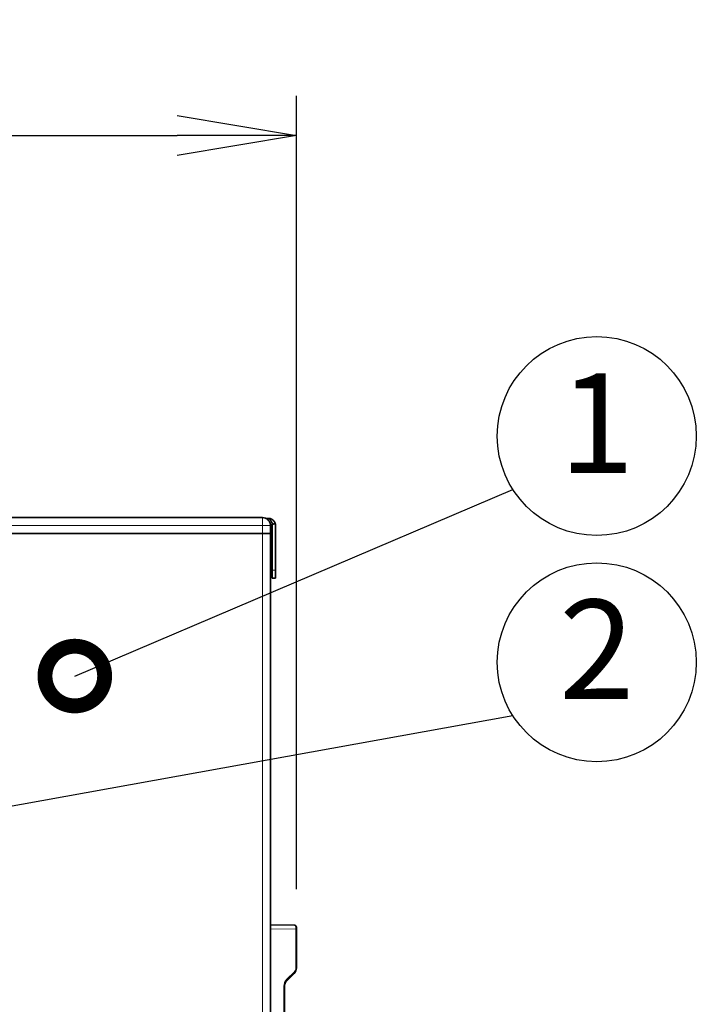
# Model space of a CAD drawing. Extents: x 230 to 4050, y 0 to 2754.
# Drawn here: x 1239 to 1409, y 1009 to 1256 of the extents above; entities that cross this region are included whole.
import ezdxf
from ezdxf.enums import TextEntityAlignment as Align

# ---------------------------------------------------------------- set-up
doc = ezdxf.new("R2010")
doc.units = 0
doc.layers.get('0').update_dxf_attribs({"linetype": 'CONTINUOUS'})
doc.layers.get('DEFPOINTS').update_dxf_attribs({"linetype": 'CONTINUOUS'})
doc.layers.add('SUNPOU', color=7, linetype='CONTINUOUS')
doc.styles.get("Standard").update_dxf_attribs({"font": 'ROMANS', "bigfont": 'EXTFONT.shx'})
doc.dimstyles.get("Standard").update_dxf_attribs({"dimscale": 10, "dimtxt": 2, "dimasz": 3, "dimexe": 1, "dimexo": 1, "dimgap": 0.6, "dimtad": 3, "dimdec": 0, "dimzin": 0, "dimdsep": 46, "dimtxsty": 'STANDARD', "dimblk1": 'OPEN', "dimblk2": 'OPEN', "dimsah": 1, "dimcen": 1.5, "dimadec": 0, "dimazin": 0, "dimtfac": 1, "dimtdec": 0, "dimtmove": 0, "dimatfit": 0, "dimldrblk": 'DOTSMALL', "dimfxl": 1, "dimtvp": 1, "dimtolj": 1, "dimtzin": 0, "dimarcsym": 0})
doc.dimstyles.new('STANDARD$0', dxfattribs={"dimscale": 10, "dimtxt": 2, "dimasz": 3, "dimexe": 1, "dimexo": 1, "dimgap": 0.6, "dimtad": 3, "dimdec": 0, "dimzin": 0, "dimdsep": 46, "dimtxsty": 'STANDARD', "dimblk1": 'OPEN', "dimblk2": 'OPEN', "dimsah": 1, "dimcen": 1.5, "dimadec": 0, "dimazin": 0, "dimtfac": 1, "dimtdec": 0, "dimtmove": 0, "dimatfit": 0, "dimldrblk": 'DOTSMALL', "dimfxl": 1, "dimtvp": 1, "dimtolj": 1, "dimtzin": 0, "dimarcsym": 0})

# ---------------------------------------------------------------- blocks, each defined once
blk = doc.blocks.new('_DotSmall')
at = {"color": 0, "linetype": 'ByBlock', "const_width": 0.5}
blk.add_lwpolyline([(-0.0625, 0, 1), (0.0625, 0, 1)], format="xyb", close=True, dxfattribs=at)
blk = doc.blocks.new('_OPEN')
at = {"color": 0, "linetype": 'ByBlock'}
for p, q in [((-1, 0.1667), (0, 0)), ((0, 0), (-1, -0.1667)), ((0, 0), (-1, 0))]:
    blk.add_line(p, q, dxfattribs=at)
blk = doc.blocks.new('*D22')
at = {"layer": 'DEFPOINTS', "color": 0}
for p in [(1308.74, 1227.24), (760.74, 1027.77), (1308.74, 1027.77)]:
    blk.add_point(p, dxfattribs=at)
at = {"layer": 'SUNPOU', "color": 0, "lineweight": -2}
for p, q in [((760.74, 1037.77), (760.74, 1237.24)), ((1308.74, 1037.77), (1308.74, 1237.24)), ((790.74, 1227.24), (1278.74, 1227.24))]:
    blk.add_line(p, q, dxfattribs=at)
at = {"layer": 'SUNPOU', "color": 0, "lineweight": -2, "xscale": 30, "yscale": 30, "zscale": 30, "rotation": 180}
blk.add_blockref('_OPEN', (760.74, 1227.24), dxfattribs=at)
at = {"layer": 'SUNPOU', "color": 0, "lineweight": -2, "xscale": 30, "yscale": 30, "zscale": 30}
blk.add_blockref('_OPEN', (1308.74, 1227.24), dxfattribs=at)
at = {"layer": 'SUNPOU', "color": 0, "insert": (1034.74, 1243.24), "char_height": 20, "attachment_point": 5}
blk.add_mtext('\\A1;548', dxfattribs=at)

msp = doc.modelspace()

# ---------------------------------------------------------------- linework, layer by layer
at = {"color": 2, "lineweight": 35}
for p, q in [((1151.84, 1131.21), (1300.21, 1131.21)), ((1301.69, 1131.01), (1301.07, 1131.01)), ((1301.65, 1131.01), (1301.64, 1131.01)), ((1302.21, 1129.24), (1302.24, 1127.21)), ((1302.69, 1129.73), (1302.69, 1118.01)), ((1302.69, 1116.01), (1302.69, 1129.51)), ((1303.49, 1116.01), (1303.49, 1129.21)), ((1302.24, 1127.21), (1151.83, 1127.21)), ((1302.24, 1127.21), (1302.24, 353.21)), ((1303.49, 1116.01), (1302.69, 1116.01)), ((1302.24, 1028.86), (1308.25, 1028.76)), ((1308.74, 1028.26), (1308.74, 1018.03)), ((1308.16, 1016.62), (1306.33, 1014.79)), ((1305.74, 1013.38), (1305.74, 821.79))]:
    msp.add_line(p, q, dxfattribs=at)
at = {"color": 2, "lineweight": 13}
for p, q in [((1300.24, 1129.24), (1163.07, 1129.24)), ((1300.24, 1129.24), (1300.24, 894.95)), ((1302.69, 1129.21), (1302.2, 1129.21)), ((1302.69, 1118.01), (1303.49, 1118.01)), ((1308.6, 1027.77), (1302.24, 1027.87)), ((1308.74, 1027.77), (1308.6, 1027.77)), ((1308.6, 1018.03), (1308.6, 1027.77)), ((1308.74, 1018.03), (1308.6, 1018.03)), ((1306.33, 1015.15), (1308.16, 1016.97)), ((1305.74, 1013.38), (1305.6, 1013.38)), ((1305.6, 822.28), (1305.6, 1013.38))]:
    msp.add_line(p, q, dxfattribs=at)
at = {"color": 2, "lineweight": 35}
for centre, radius, start, end in [((1301.69, 1129.21), 1.8, 0, 16.8722), ((1300.69, 1118.01), 2, 320.895, 0), ((1308.24, 1028.26), 0.5, 0, 89), ((1306.74, 1018.03), 2, 315, 0), ((1307.74, 1013.38), 2, 135, 180)]:
    msp.add_arc(centre, radius, start, end, dxfattribs=at)
at = {"color": 2, "lineweight": 13}
for centre, radius, start, end in [((1307.1, 1018.03), 1.5, 315, 0), ((1308.1, 1013.38), 2.5, 135, 180)]:
    msp.add_arc(centre, radius, start, end, dxfattribs=at)
for centre, major_axis, ratio, start_param, end_param in [((1308.24, 1027.76), (0.01, 1), 0.353496, 4.721204, 6.27966), ((1305.97, 1015.15), (0.354, -0.354), 0.57735, 0, 1.047198), ((1307.8, 1016.97), (0.354, -0.354), 0.57735, 0, 1.047198)]:
    msp.add_ellipse(centre, major_axis=major_axis, ratio=ratio, start_param=start_param, end_param=end_param, dxfattribs=at)
at = {"color": 2, "lineweight": 35}
for points, knots in [([(1302.21, 1129.24), (1302.2, 1129.37), (1302.19, 1129.5), (1302.13, 1129.75), (1302.1, 1129.88), (1301.94, 1130.23), (1301.79, 1130.45), (1301.42, 1130.81), (1301.2, 1130.96), (1300.72, 1131.16), (1300.47, 1131.21), (1300.21, 1131.21)], [0, 0, 0, 0, 0.125, 0.125, 0.25, 0.25, 0.5, 0.5, 0.75, 0.75, 1, 1, 1, 1]), ([(1302.69, 1129.73), (1302.65, 1129.82), (1302.6, 1129.91), (1302.52, 1130.08), (1302.47, 1130.16), (1302.42, 1130.25), (1302.41, 1130.27), (1302.39, 1130.31), (1302.38, 1130.33), (1302.34, 1130.38), (1302.32, 1130.42), (1302.26, 1130.52), (1302.21, 1130.58), (1302.15, 1130.67), (1302.13, 1130.7), (1302.08, 1130.75), (1302.06, 1130.77), (1302, 1130.84), (1301.95, 1130.87), (1301.87, 1130.94), (1301.82, 1130.96), (1301.77, 1130.98), (1301.76, 1130.99), (1301.74, 1130.99), (1301.7, 1131), (1301.67, 1131), (1301.65, 1131.01)], [0, 0, 0, 0, 0.125, 0.125, 0.25, 0.25, 0.28125, 0.28125, 0.3125, 0.3125, 0.375, 0.375, 0.5, 0.5, 0.5625, 0.5625, 0.625, 0.625, 0.75, 0.75, 0.875, 0.875, 0.90625, 0.90625, 0.9375, 1, 1, 1, 1]), ([(1301.69, 1131.01), (1301.7, 1131.01), (1301.7, 1131.01), (1301.72, 1131.01), (1301.72, 1131.01), (1301.73, 1131.01)], [0, 0, 0, 0, 0.5, 0.5, 1, 1, 1, 1]), ([(1301.73, 1131.01), (1301.83, 1131), (1301.92, 1130.99), (1302.1, 1130.96), (1302.19, 1130.94), (1302.3, 1130.9), (1302.33, 1130.89), (1302.37, 1130.87), (1302.39, 1130.86), (1302.46, 1130.84), (1302.5, 1130.82), (1302.62, 1130.75), (1302.7, 1130.7), (1302.82, 1130.61), (1302.85, 1130.58), (1302.92, 1130.52), (1302.96, 1130.49), (1303.05, 1130.39), (1303.11, 1130.31), (1303.22, 1130.16), (1303.27, 1130.08), (1303.32, 1129.97), (1303.33, 1129.95), (1303.35, 1129.91), (1303.38, 1129.84), (1303.4, 1129.77), (1303.41, 1129.73)], [0, 0, 0, 0, 0.125, 0.125, 0.25, 0.25, 0.28125, 0.28125, 0.3125, 0.3125, 0.375, 0.375, 0.5, 0.5, 0.5625, 0.5625, 0.625, 0.625, 0.75, 0.75, 0.875, 0.875, 0.90625, 0.90625, 0.9375, 1, 1, 1, 1]), ([(1303.41, 1129.73), (1303.35, 1129.71), (1303.29, 1129.69), (1303.16, 1129.65), (1303.09, 1129.63), (1302.92, 1129.58), (1302.8, 1129.54), (1302.69, 1129.51)], [0, 0, 0, 0, 0.266509, 0.266509, 0.534271, 0.534271, 1, 1, 1, 1])]:
    msp.add_open_spline(points, degree=3, knots=knots, dxfattribs=at)
at = {"color": 2, "lineweight": 13}
for points, knots in [([(1300.24, 1129.24), (1300.24, 1129.25), (1300.24, 1129.26), (1300.24, 1129.29), (1300.24, 1129.31), (1300.24, 1129.33), (1300.24, 1129.35), (1300.24, 1129.38), (1300.24, 1129.4), (1300.24, 1129.42), (1300.24, 1129.44), (1300.24, 1129.46), (1300.24, 1129.49), (1300.24, 1129.51), (1300.24, 1129.53), (1300.24, 1129.55), (1300.24, 1129.58), (1300.24, 1129.6), (1300.24, 1129.62), (1300.24, 1129.64), (1300.24, 1129.67), (1300.24, 1129.69), (1300.24, 1129.71), (1300.24, 1129.73), (1300.24, 1129.76), (1300.24, 1129.78), (1300.24, 1129.8), (1300.24, 1129.82), (1300.24, 1129.84), (1300.24, 1129.87), (1300.24, 1129.89), (1300.24, 1129.91), (1300.24, 1129.93), (1300.24, 1129.95), (1300.24, 1129.98), (1300.24, 1130), (1300.24, 1130.02), (1300.24, 1130.04), (1300.24, 1130.06), (1300.24, 1130.08), (1300.24, 1130.1), (1300.24, 1130.13), (1300.24, 1130.15), (1300.24, 1130.17), (1300.24, 1130.19), (1300.24, 1130.21), (1300.24, 1130.23), (1300.24, 1130.25), (1300.24, 1130.27), (1300.24, 1130.29), (1300.24, 1130.31), (1300.24, 1130.33), (1300.24, 1130.35), (1300.24, 1130.37), (1300.23, 1130.39), (1300.23, 1130.41), (1300.23, 1130.43), (1300.23, 1130.45), (1300.23, 1130.47), (1300.23, 1130.49), (1300.23, 1130.51), (1300.23, 1130.53), (1300.23, 1130.54), (1300.23, 1130.56), (1300.23, 1130.58), (1300.23, 1130.6), (1300.23, 1130.62), (1300.23, 1130.63), (1300.23, 1130.65), (1300.23, 1130.67), (1300.23, 1130.68), (1300.23, 1130.7), (1300.23, 1130.72), (1300.23, 1130.73), (1300.23, 1130.75), (1300.23, 1130.77), (1300.23, 1130.78), (1300.23, 1130.8), (1300.23, 1130.82), (1300.23, 1130.83), (1300.23, 1130.85), (1300.23, 1130.87), (1300.23, 1130.88), (1300.23, 1130.9), (1300.22, 1130.91), (1300.22, 1130.93), (1300.22, 1130.95), (1300.22, 1130.96), (1300.22, 1130.98), (1300.22, 1130.99), (1300.22, 1131.01), (1300.22, 1131.02), (1300.22, 1131.04), (1300.22, 1131.05), (1300.22, 1131.06), (1300.22, 1131.08), (1300.22, 1131.09), (1300.22, 1131.1), (1300.22, 1131.11), (1300.22, 1131.12), (1300.22, 1131.13), (1300.22, 1131.14), (1300.21, 1131.15), (1300.21, 1131.16), (1300.21, 1131.17), (1300.21, 1131.18), (1300.21, 1131.18), (1300.21, 1131.19), (1300.21, 1131.19), (1300.21, 1131.2), (1300.21, 1131.2), (1300.21, 1131.2), (1300.21, 1131.21), (1300.21, 1131.21), (1300.21, 1131.21)], [0, 0, 0, 0, 0.007156, 0.014325, 0.021507, 0.028702, 0.03591, 0.043131, 0.050365, 0.057611, 0.06487, 0.072143, 0.079428, 0.086726, 0.094037, 0.101361, 0.108698, 0.116047, 0.12341, 0.130785, 0.138174, 0.145575, 0.152989, 0.160416, 0.167856, 0.175309, 0.182774, 0.190253, 0.197745, 0.205249, 0.212766, 0.220297, 0.22784, 0.235396, 0.242965, 0.250546, 0.258141, 0.265749, 0.273369, 0.281003, 0.288649, 0.296308, 0.30398, 0.311665, 0.319363, 0.327074, 0.334798, 0.342535, 0.350284, 0.358047, 0.365822, 0.37361, 0.381411, 0.389225, 0.397052, 0.404892, 0.412745, 0.420611, 0.428489, 0.436381, 0.444285, 0.452202, 0.460133, 0.468076, 0.476032, 0.484001, 0.491983, 0.499977, 0.507449, 0.515071, 0.522844, 0.530769, 0.538844, 0.547071, 0.555449, 0.563977, 0.572657, 0.581488, 0.59047, 0.599603, 0.608887, 0.618322, 0.627908, 0.637645, 0.647533, 0.657572, 0.667763, 0.678104, 0.688596, 0.69924, 0.710034, 0.72098, 0.732077, 0.743324, 0.754723, 0.766273, 0.777974, 0.789826, 0.801829, 0.813983, 0.826288, 0.838744, 0.851351, 0.864109, 0.877019, 0.890079, 0.90329, 0.916653, 0.930166, 0.943831, 0.957647, 0.971613, 0.985731, 1, 1, 1, 1]), ([(1302.21, 1129.24), (1302.21, 1129.24), (1302.19, 1129.24), (1302.14, 1129.24), (1302.11, 1129.24), (1302.01, 1129.24), (1301.95, 1129.24), (1301.8, 1129.24), (1301.72, 1129.24), (1301.54, 1129.24), (1301.44, 1129.24), (1301.23, 1129.24), (1301.11, 1129.24), (1300.87, 1129.24), (1300.75, 1129.24), (1300.5, 1129.24), (1300.37, 1129.24), (1300.24, 1129.24)], [0, 0, 0, 0, 0.125, 0.125, 0.25, 0.25, 0.375, 0.375, 0.5, 0.5, 0.625, 0.625, 0.75, 0.75, 0.875, 0.875, 1, 1, 1, 1])]:
    msp.add_open_spline(points, degree=3, knots=knots, dxfattribs=at)
at = {"layer": 'SUNPOU'}
for centre in [(1384.22, 1151.7), (1384.22, 1094.83)]:
    msp.add_circle(centre, 25, dxfattribs=at)

# ---------------------------------------------------------------- texts
for s, p in [('1', (1384.22, 1151.7)), ('2', (1384.22, 1094.83))]:
    msp.add_text(s, height=25, dxfattribs=at).set_placement(p, align=Align.MIDDLE)

# ---------------------------------------------------------------- dimensions: what is measured, and where the dimension line sits
dim = msp.add_linear_dim(base=(1308.74, 1227.24), p1=(760.74, 1027.77), p2=(1308.74, 1027.77), dimstyle='STANDARD$0', dxfattribs=at)
dim.commit()
dim.dimension.update_dxf_attribs({"geometry": '*D22', "text_midpoint": (1034.74, 1243.24)})

# ---------------------------------------------------------------- leaders
for points in [[(1253.06, 1091.37), (1363.12, 1138.3)], [(1034.74, 1022.18), (1363.11, 1081.44)]]:
    msp.add_leader(points, dimstyle='STANDARD', dxfattribs=at)

doc.saveas('drawing.dxf')
